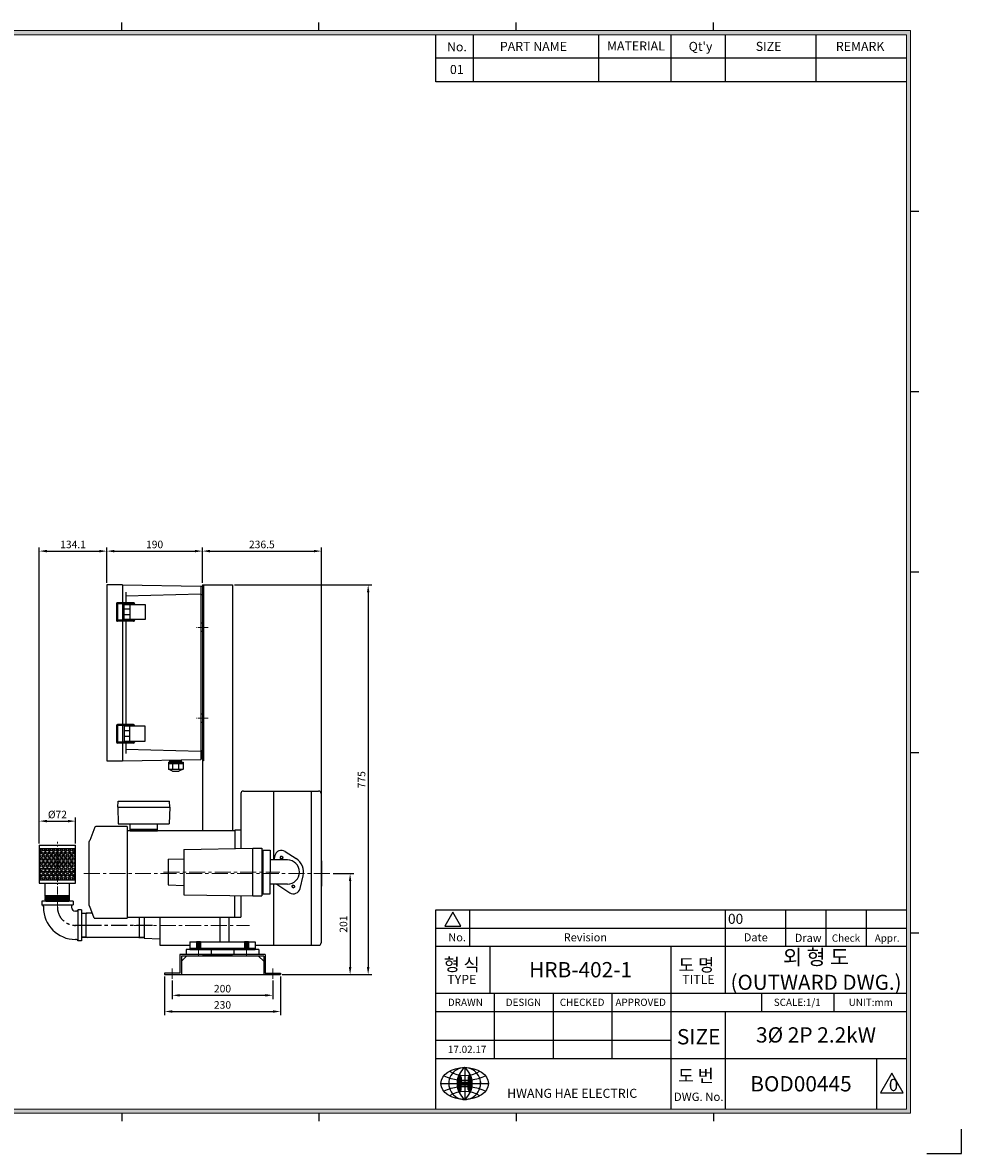
# Model space of a CAD drawing. Units: millimetres. Extents: x 0 to 3320, y 70 to 2407.
# Drawn here: x 1454 to 3320, y 70 to 2318 of the extents above; entities that cross this region are included whole.
import ezdxf

# ---------------------------------------------------------------- set-up
doc = ezdxf.new("R2010")
doc.units = ezdxf.units.MM
doc.linetypes.add('CENTER', pattern=[50.8, 31.75, -6.35, 6.35, -6.35])
for name, color, linetype in [('1', 1, 'CENTER'), ('3', 3, 'Continuous'), ('4', 4, 'Continuous'), ('phantom', 3, 'Continuous')]:
    doc.layers.add(name, color=color, linetype=linetype)
doc.layers.add('center', color=1, linetype='CENTER', lineweight=18)
doc.layers.add('dim', color=4, linetype='Continuous', lineweight=18)
doc.dimstyles.new('ISO-25', dxfattribs={"dimscale": 2, "dimtxt": 2.5, "dimasz": 2.5, "dimexe": 1.25, "dimexo": 0.625, "dimtad": 1, "dimdsep": 46, "dimtxsty": 'Standard', "dimcen": 2.5, "dimazin": 2, "dimtfac": 1, "dimtmove": 0, "dimatfit": 3, "dimfxl": 0, "dimarcsym": 0})

# ---------------------------------------------------------------- blocks, each defined once
blk = doc.blocks.new('*D117')
at = {"layer": 'Defpoints', "color": 0}
for p in [(1751, 417.3), (1951, 417.3), (1951, 384.2)]:
    blk.add_point(p, dxfattribs=at)
at = {"layer": 'dim', "color": 0, "lineweight": -2}
for p, q in [((1751, 413.5), (1751, 376.7)), ((1951, 413.5), (1951, 376.7)), ((1766, 384.2), (1936, 384.2))]:
    blk.add_line(p, q, dxfattribs=at)
at = {"layer": 'dim', "color": 0}
for points in [[(1766, 386.7), (1766, 381.7), (1751, 384.2)], [(1936, 386.7), (1936, 381.7), (1951, 384.2)]]:
    blk.add_solid(points, dxfattribs=at)
at = {"layer": 'dim', "color": 0, "insert": (1851, 395.5), "char_height": 15, "attachment_point": 5}
blk.add_mtext('200', dxfattribs=at)
blk = doc.blocks.new('*D118')
at = {"layer": 'Defpoints', "color": 0}
for p in [(1736, 425.3), (1966, 425.3), (1966, 352)]:
    blk.add_point(p, dxfattribs=at)
at = {"layer": 'dim', "color": 0, "lineweight": -2}
for p, q in [((1736, 421.5), (1736, 344.5)), ((1966, 421.5), (1966, 344.5)), ((1751, 352), (1951, 352))]:
    blk.add_line(p, q, dxfattribs=at)
at = {"layer": 'dim', "color": 0}
for points in [[(1751, 354.5), (1751, 349.5), (1736, 352)], [(1951, 354.5), (1951, 349.5), (1966, 352)]]:
    blk.add_solid(points, dxfattribs=at)
at = {"layer": 'dim', "color": 0, "insert": (1851, 363.2), "char_height": 15, "attachment_point": 5}
blk.add_mtext('230', dxfattribs=at)
blk = doc.blocks.new('*D119')
at = {"layer": 'Defpoints', "color": 0}
for p in [(2067.5, 626.3), (1966, 425.3), (2104.6, 425.3)]:
    blk.add_point(p, dxfattribs=at)
at = {"layer": 'dim', "color": 0, "lineweight": -2}
for p, q in [((2071.2, 626.3), (2112.1, 626.3)), ((2104.6, 611.3), (2104.6, 440.3)), ((1969.7, 425.3), (2112.1, 425.3))]:
    blk.add_line(p, q, dxfattribs=at)
at = {"layer": 'dim', "color": 0}
for points in [[(2102.1, 611.3), (2107.1, 611.3), (2104.6, 626.3)], [(2102.1, 440.3), (2107.1, 440.3), (2104.6, 425.3)]]:
    blk.add_solid(points, dxfattribs=at)
at = {"layer": 'dim', "color": 0, "insert": (2093.3, 525.8), "char_height": 15, "attachment_point": 5, "rotation": 90}
blk.add_mtext('201', dxfattribs=at)
blk = doc.blocks.new('*D120')
at = {"layer": 'Defpoints', "color": 0}
for p in [(1871, 1200.3), (1966, 425.3), (2140.5, 425.3)]:
    blk.add_point(p, dxfattribs=at)
at = {"layer": 'dim', "color": 0, "lineweight": -2}
for p, q in [((1874.7, 1200.3), (2148, 1200.3)), ((2140.5, 1185.3), (2140.5, 440.3)), ((1969.7, 425.3), (2148, 425.3))]:
    blk.add_line(p, q, dxfattribs=at)
at = {"layer": 'dim', "color": 0}
for points in [[(2138, 1185.3), (2143, 1185.3), (2140.5, 1200.3)], [(2138, 440.3), (2143, 440.3), (2140.5, 425.3)]]:
    blk.add_solid(points, dxfattribs=at)
at = {"layer": 'dim', "color": 0, "insert": (2129.2, 812.8), "char_height": 15, "attachment_point": 5, "rotation": 90}
blk.add_mtext('775', dxfattribs=at)
blk = doc.blocks.new('*D121')
at = {"layer": 'Defpoints', "color": 0}
for p in [(1811, 1267.3), (1621, 1200.3), (1811, 1200.3)]:
    blk.add_point(p, dxfattribs=at)
at = {"layer": 'dim', "color": 0, "lineweight": -2}
for p, q in [((1621, 1204), (1621, 1274.8)), ((1636, 1267.3), (1796, 1267.3)), ((1811, 1204), (1811, 1274.8))]:
    blk.add_line(p, q, dxfattribs=at)
at = {"layer": 'dim', "color": 0}
for points in [[(1636, 1269.8), (1636, 1264.8), (1621, 1267.3)], [(1796, 1269.8), (1796, 1264.8), (1811, 1267.3)]]:
    blk.add_solid(points, dxfattribs=at)
at = {"layer": 'dim', "color": 0, "insert": (1716, 1278.6), "char_height": 15, "attachment_point": 5}
blk.add_mtext('190', dxfattribs=at)
blk = doc.blocks.new('*D122')
at = {"layer": 'Defpoints', "color": 0}
for p in [(1621, 1267.3), (1621, 1200.3), (1486.9, 682.5)]:
    blk.add_point(p, dxfattribs=at)
at = {"layer": 'dim', "color": 0, "lineweight": -2}
for p, q in [((1486.9, 686.2), (1486.9, 1274.8)), ((1501.9, 1267.3), (1606, 1267.3)), ((1621, 1204), (1621, 1274.8))]:
    blk.add_line(p, q, dxfattribs=at)
at = {"layer": 'dim', "color": 0}
for points in [[(1501.9, 1269.8), (1501.9, 1264.8), (1486.9, 1267.3)], [(1606, 1269.8), (1606, 1264.8), (1621, 1267.3)]]:
    blk.add_solid(points, dxfattribs=at)
at = {"layer": 'dim', "color": 0, "insert": (1553.9, 1278.6), "char_height": 15, "attachment_point": 5}
blk.add_mtext('134.1', dxfattribs=at)
blk = doc.blocks.new('*D123')
at = {"layer": 'Defpoints', "color": 0}
for p in [(2047.5, 1267.3), (1811, 1200.3), (2047.5, 651.3)]:
    blk.add_point(p, dxfattribs=at)
at = {"layer": 'dim', "color": 0, "lineweight": -2}
for p, q in [((1811, 1204), (1811, 1274.8)), ((1826, 1267.3), (2032.5, 1267.3)), ((2047.5, 655), (2047.5, 1274.8))]:
    blk.add_line(p, q, dxfattribs=at)
at = {"layer": 'dim', "color": 0}
for points in [[(1826, 1269.8), (1826, 1264.8), (1811, 1267.3)], [(2032.5, 1269.8), (2032.5, 1264.8), (2047.5, 1267.3)]]:
    blk.add_solid(points, dxfattribs=at)
at = {"layer": 'dim', "color": 0, "insert": (1929.2, 1278.6), "char_height": 15, "attachment_point": 5}
blk.add_mtext('236.5', dxfattribs=at)
blk = doc.blocks.new('*D124')
at = {"layer": 'Defpoints', "color": 0}
for p in [(1558.9, 730.5), (1486.9, 682.5), (1558.9, 682.5)]:
    blk.add_point(p, dxfattribs=at)
at = {"layer": 'dim', "color": 0, "lineweight": -2}
for p, q in [((1486.9, 686.2), (1486.9, 738)), ((1501.9, 730.5), (1543.9, 730.5)), ((1558.9, 686.2), (1558.9, 738))]:
    blk.add_line(p, q, dxfattribs=at)
at = {"layer": 'dim', "color": 0}
for points in [[(1501.9, 733), (1501.9, 728), (1486.9, 730.5)], [(1543.9, 733), (1543.9, 728), (1558.9, 730.5)]]:
    blk.add_solid(points, dxfattribs=at)
at = {"layer": 'dim', "color": 0, "insert": (1522.9, 741.7), "char_height": 15, "attachment_point": 5}
blk.add_mtext('%%C72', dxfattribs=at)

msp = doc.modelspace()

# ---------------------------------------------------------------- hatches: boundary and pattern name
h = msp.add_hatch()
h.set_pattern_fill('ANGLE', color=256, scale=3, angle=90, style=0)
h.set_pattern_definition([(90, (1636.4802, 424.3991), (-0.825, 5e-17), [0.6, -0.225]), (180, (1636.4802, 424.3991), (-1e-16, -0.825), [0.6, -0.225])])
h.paths.add_polyline_path([(1487.886, 613.981), (1493.886, 613.981, 1)])
h.paths.add_polyline_path([(1495.886, 613.981), (1501.886, 613.981, 1)])
h.paths.add_polyline_path([(1503.886, 613.981), (1509.886, 613.981, 1)])
h.paths.add_polyline_path([(1511.886, 613.981), (1517.886, 613.981, 1)])
h.paths.add_polyline_path([(1522.886, 616.981), (1522.886, 613.981), (1525.886, 613.981, 0.41421356)])
h.paths.add_polyline_path([(1519.886, 613.981), (1522.886, 613.981), (1522.886, 616.981, 0.41421356)])
h.paths.add_polyline_path([(1527.886, 613.981), (1533.886, 613.981, 1)])
h.paths.add_polyline_path([(1535.886, 613.981), (1541.886, 613.981, 1)])
h.paths.add_polyline_path([(1543.886, 613.981), (1549.886, 613.981, 1)])
h.paths.add_polyline_path([(1551.886, 613.981), (1557.886, 613.981, 1)])
h.paths.add_polyline_path([(1558.886, 617.181), (1558.886, 623.181, 1)])
h.paths.add_polyline_path([(1550.886, 617.181, 1), (1550.886, 623.181, 1)])
h.paths.add_polyline_path([(1542.886, 617.181, 1), (1542.886, 623.181, 1)])
h.paths.add_polyline_path([(1534.886, 623.181, 1), (1534.886, 617.181, 1)])
h.paths.add_polyline_path([(1526.886, 623.181, 1), (1526.886, 617.181, 1)])
h.paths.add_polyline_path([(1518.886, 617.181, 1), (1518.886, 623.181, 1)])
h.paths.add_polyline_path([(1510.886, 623.181, 1), (1510.886, 617.181, 1)])
h.paths.add_polyline_path([(1502.886, 623.181, 1), (1502.886, 617.181, 1)])
h.paths.add_polyline_path([(1494.886, 623.181, 1), (1494.886, 617.181, 1)])
h.paths.add_polyline_path([(1486.886, 623.181), (1486.886, 617.181, 1)])
h.paths.add_polyline_path([(1490.886, 623.381, 1), (1490.886, 629.381, 1)])
h.paths.add_polyline_path([(1498.886, 623.381, 1), (1498.886, 629.381, 1)])
h.paths.add_polyline_path([(1506.886, 623.381, 1), (1506.886, 629.381, 1)])
h.paths.add_polyline_path([(1514.886, 623.381, 1), (1514.886, 629.381, 1)])
h.paths.add_polyline_path([(1522.886, 623.381), (1522.886, 629.381, 1)])
h.paths.add_polyline_path([(1522.886, 629.381), (1522.886, 623.381, 1)])
h.paths.add_polyline_path([(1530.886, 623.381, 1), (1530.886, 629.381, 1)])
h.paths.add_polyline_path([(1538.886, 623.381, 1), (1538.886, 629.381, 1)])
h.paths.add_polyline_path([(1546.886, 623.381, 1), (1546.886, 629.381, 1)])
h.paths.add_polyline_path([(1554.886, 629.381, 1), (1554.886, 623.381, 1)])
h.paths.add_polyline_path([(1558.886, 629.581), (1558.886, 635.581, 1)])
h.paths.add_polyline_path([(1550.886, 635.581, 1), (1550.886, 629.581, 1)])
h.paths.add_polyline_path([(1542.886, 635.581, 1), (1542.886, 629.581, 1)])
h.paths.add_polyline_path([(1534.886, 635.581, 1), (1534.886, 629.581, 1)])
h.paths.add_polyline_path([(1526.886, 635.581, 1), (1526.886, 629.581, 1)])
h.paths.add_polyline_path([(1518.886, 629.581, 1), (1518.886, 635.581, 1)])
h.paths.add_polyline_path([(1510.886, 635.581, 1), (1510.886, 629.581, 1)])
h.paths.add_polyline_path([(1502.886, 629.581, 1), (1502.886, 635.581, 1)])
h.paths.add_polyline_path([(1494.886, 629.581, 1), (1494.886, 635.581, 1)])
h.paths.add_polyline_path([(1486.886, 635.581), (1486.886, 629.581, 1)])
h.paths.add_polyline_path([(1490.886, 635.781, 1), (1490.886, 641.781, 1)])
h.paths.add_polyline_path([(1486.886, 647.981), (1486.886, 641.981, 1)])
h.paths.add_polyline_path([(1490.886, 654.181, 1), (1490.886, 648.181, 1)])
h.paths.add_polyline_path([(1486.886, 660.381), (1486.886, 654.381, 1)])
h.paths.add_polyline_path([(1490.886, 666.581, 1), (1490.886, 660.581, 1)])
h.paths.add_polyline_path([(1486.886, 672.781), (1486.886, 666.781, 1)])
h.paths.add_polyline_path([(1487.886, 675.981, 1), (1493.886, 675.981)])
h.paths.add_polyline_path([(1494.886, 666.781, 1), (1494.886, 672.781, 1)])
h.paths.add_polyline_path([(1498.886, 660.581, 1), (1498.886, 666.581, 1)])
h.paths.add_polyline_path([(1494.886, 660.381, 1), (1494.886, 654.381, 1)])
h.paths.add_polyline_path([(1498.886, 648.181, 1), (1498.886, 654.181, 1)])
h.paths.add_polyline_path([(1494.886, 647.981, 1), (1494.886, 641.981, 1)])
h.paths.add_polyline_path([(1498.886, 641.781, 1), (1498.886, 635.781, 1)])
h.paths.add_polyline_path([(1506.886, 635.781, 1), (1506.886, 641.781, 1)])
h.paths.add_polyline_path([(1502.886, 647.981, 1), (1502.886, 641.981, 1)])
h.paths.add_polyline_path([(1514.886, 635.781, 1), (1514.886, 641.781, 1)])
h.paths.add_polyline_path([(1510.886, 641.981, 1), (1510.886, 647.981, 1)])
h.paths.add_polyline_path([(1518.886, 641.981, 1), (1518.886, 647.981, 1)])
h.paths.add_polyline_path([(1522.886, 635.781), (1522.886, 641.781, 1)])
h.paths.add_polyline_path([(1522.886, 641.781), (1522.886, 635.781, 1)])
h.paths.add_polyline_path([(1530.886, 635.781, 1), (1530.886, 641.781, 1)])
h.paths.add_polyline_path([(1538.886, 635.781, 1), (1538.886, 641.781, 1)])
h.paths.add_polyline_path([(1546.886, 635.781, 1), (1546.886, 641.781, 1)])
h.paths.add_polyline_path([(1554.886, 635.781, 1), (1554.886, 641.781, 1)])
h.paths.add_polyline_path([(1558.886, 641.981), (1558.886, 647.981, 1)])
h.paths.add_polyline_path([(1550.886, 641.981, 1), (1550.886, 647.981, 1)])
h.paths.add_polyline_path([(1542.886, 641.981, 1), (1542.886, 647.981, 1)])
h.paths.add_polyline_path([(1534.886, 641.981, 1), (1534.886, 647.981, 1)])
h.paths.add_polyline_path([(1526.886, 641.981, 1), (1526.886, 647.981, 1)])
h.paths.add_polyline_path([(1530.886, 648.181, 1), (1530.886, 654.181, 1)])
h.paths.add_polyline_path([(1538.886, 648.181, 1), (1538.886, 654.181, 1)])
h.paths.add_polyline_path([(1546.886, 648.181, 1), (1546.886, 654.181, 1)])
h.paths.add_polyline_path([(1554.886, 648.181, 1), (1554.886, 654.181, 1)])
h.paths.add_polyline_path([(1558.886, 654.381), (1558.886, 660.381, 1)])
h.paths.add_polyline_path([(1550.886, 654.381, 1), (1550.886, 660.381, 1)])
h.paths.add_polyline_path([(1542.886, 660.381, 1), (1542.886, 654.381, 1)])
h.paths.add_polyline_path([(1534.886, 654.381, 1), (1534.886, 660.381, 1)])
h.paths.add_polyline_path([(1526.886, 660.381, 1), (1526.886, 654.381, 1)])
h.paths.add_polyline_path([(1522.886, 654.181), (1522.886, 648.181, 1)])
h.paths.add_polyline_path([(1522.886, 648.181), (1522.886, 654.181, 1)])
h.paths.add_polyline_path([(1514.886, 648.181, 1), (1514.886, 654.181, 1)])
h.paths.add_polyline_path([(1510.886, 660.381, 1), (1510.886, 654.381, 1)])
h.paths.add_polyline_path([(1518.886, 654.381, 1), (1518.886, 660.381, 1)])
h.paths.add_polyline_path([(1506.886, 648.181, 1), (1506.886, 654.181, 1)])
h.paths.add_polyline_path([(1502.886, 660.381, 1), (1502.886, 654.381, 1)])
h.paths.add_polyline_path([(1506.886, 666.581, 1), (1506.886, 660.581, 1)])
h.paths.add_polyline_path([(1502.886, 672.781, 1), (1502.886, 666.781, 1)])
h.paths.add_polyline_path([(1495.886, 675.981, 1), (1501.886, 675.981)])
h.paths.add_polyline_path([(1503.886, 675.981, 1), (1509.886, 675.981)])
h.paths.add_polyline_path([(1510.886, 666.781, 1), (1510.886, 672.781, 1)])
h.paths.add_polyline_path([(1514.886, 660.581, 1), (1514.886, 666.581, 1)])
h.paths.add_polyline_path([(1522.886, 660.581), (1522.886, 666.581, 1)])
h.paths.add_polyline_path([(1518.886, 666.781, 1), (1518.886, 672.781, 1)])
h.paths.add_polyline_path([(1511.886, 675.981, 1), (1517.886, 675.981)])
h.paths.add_polyline_path([(1519.886, 675.981, 0.41421356), (1522.886, 672.981), (1522.886, 675.981)])
h.paths.add_polyline_path([(1522.886, 675.981), (1522.886, 672.981, 0.41421356), (1525.886, 675.981)])
h.paths.add_polyline_path([(1522.886, 666.581), (1522.886, 660.581, 1)])
h.paths.add_polyline_path([(1526.886, 666.781, 1), (1526.886, 672.781, 1)])
h.paths.add_polyline_path([(1530.886, 666.581, 1), (1530.886, 660.581, 1)])
h.paths.add_polyline_path([(1534.886, 666.781, 1), (1534.886, 672.781, 1)])
h.paths.add_polyline_path([(1527.886, 675.981, 1), (1533.886, 675.981)])
h.paths.add_polyline_path([(1535.886, 675.981, 1), (1541.886, 675.981)])
h.paths.add_polyline_path([(1542.886, 666.781, 1), (1542.886, 672.781, 1)])
h.paths.add_polyline_path([(1538.886, 666.581, 1), (1538.886, 660.581, 1)])
h.paths.add_polyline_path([(1546.886, 660.581, 1), (1546.886, 666.581, 1)])
h.paths.add_polyline_path([(1550.886, 666.781, 1), (1550.886, 672.781, 1)])
h.paths.add_polyline_path([(1554.886, 660.581, 1), (1554.886, 666.581, 1)])
h.paths.add_polyline_path([(1558.886, 666.781), (1558.886, 672.781, 1)])
h.paths.add_polyline_path([(1551.886, 675.981, 1), (1557.886, 675.981)])
h.paths.add_polyline_path([(1543.886, 675.981, 1), (1549.886, 675.981)])
at = {"layer": 'dim'}
h = msp.add_hatch(color=256, dxfattribs=at)
h.paths.add_polyline_path([(82.659, 2301.98), (82.659, 149.98), (3218.659, 149.98), (3218.659, 2301.98)])
h.paths.add_polyline_path([(90.659, 2293.98), (90.659, 157.98), (3210.659, 157.98), (3210.659, 2293.98)], flags=16)

# ---------------------------------------------------------------- linework, layer by layer
for p, q in [((1650.659, 2301.98), (1650.659, 2317.98)), ((2042.659, 2301.98), (2042.659, 2317.98)), ((2434.659, 2301.98), (2434.659, 2317.98)), ((2826.659, 2301.98), (2826.659, 2317.98)), ((2274.659, 2200.38), (2274.659, 2293.98)), ((2349.984, 2200.38), (2349.984, 2293.98)), ((2598.659, 2200.38), (2598.659, 2293.98)), ((2742.659, 2200.38), (2742.659, 2293.98)), ((2850.659, 2200.38), (2850.659, 2293.98)), ((3030.659, 2200.38), (3030.659, 2293.98)), ((3210.659, 2247.18), (2274.659, 2247.18)), ((3210.659, 2200.38), (2274.659, 2200.38)), ((3218.659, 1943.18), (3234.659, 1943.18)), ((3218.659, 1584.54), (3234.659, 1584.54)), ((3218.659, 1225.9), (3234.659, 1225.9)), ((1620.986, 1200.284), (1620.986, 850.284)), ((1651.986, 1200.284), (1620.986, 1200.284)), ((1651.986, 1200.284), (1651.986, 1164.784)), ((1651.986, 1200.284), (1807.986, 1197.784)), ((1807.986, 1197.784), (1807.986, 852.784)), ((1810.986, 1196.684), (1807.986, 1196.684)), ((1810.986, 1200.284), (1810.986, 850.284)), ((1810.986, 1200.284), (1870.986, 1200.284)), ((1810.986, 1196.684), (1810.986, 1180.184)), ((1812.986, 1200.284), (1812.986, 850.284)), ((1870.986, 1200.284), (1870.986, 711.287)), ((1658.986, 1185.475), (1658.986, 1164.784)), ((1807.986, 1181.625), (1658.986, 1177.475)), ((1810.986, 1180.184), (1807.986, 1180.184)), ((1640.486, 1162.784), (1640.486, 1129.784)), ((1673.986, 1164.784), (1642.486, 1164.784)), ((1642.486, 1161.784), (1642.486, 1129.784)), ((1672.986, 1162.784), (1643.486, 1162.784)), ((1651.986, 1162.784), (1651.986, 1129.784)), ((1655.486, 1131.284), (1655.486, 1161.284)), ((1655.486, 1161.284), (1696.986, 1161.284)), ((1666.986, 1151.784), (1655.486, 1151.784)), ((1658.986, 1162.784), (1658.986, 1161.284)), ((1666.986, 1161.284), (1666.986, 1131.284)), ((1673.986, 1161.784), (1673.986, 1161.284)), ((1675.986, 1162.784), (1675.986, 1161.284)), ((1696.986, 1161.284), (1696.986, 1131.284)), ((1672.986, 1129.784), (1642.486, 1129.784)), ((1673.986, 1127.784), (1642.486, 1127.784)), ((1651.986, 1127.784), (1651.986, 922.784)), ((1666.986, 1140.784), (1655.486, 1140.784)), ((1696.986, 1131.284), (1655.486, 1131.284)), ((1658.986, 1131.284), (1658.986, 1129.784)), ((1658.986, 1127.784), (1658.986, 922.784)), ((1673.986, 1131.284), (1673.986, 1130.784)), ((1675.986, 1131.284), (1675.986, 1129.784)), ((1810.986, 1123.784), (1807.986, 1123.784)), ((1810.986, 1107.184), (1807.986, 1107.184)), ((1810.986, 1123.784), (1810.986, 1107.184)), ((1673.986, 922.784), (1642.486, 922.784)), ((1810.986, 943.384), (1807.986, 943.384)), ((1810.986, 926.784), (1807.986, 926.784)), ((1810.986, 943.384), (1810.986, 926.784)), ((1640.486, 920.784), (1640.486, 887.784)), ((1642.486, 919.784), (1642.486, 887.784)), ((1672.986, 920.784), (1643.486, 920.784)), ((1651.986, 920.784), (1651.986, 887.784)), ((1655.486, 919.284), (1655.486, 889.284)), ((1696.986, 919.284), (1655.486, 919.284)), ((1666.986, 909.784), (1655.486, 909.784)), ((1658.986, 920.784), (1658.986, 919.284)), ((1666.986, 889.284), (1666.986, 919.284)), ((1673.986, 919.784), (1673.986, 919.284)), ((1675.986, 920.784), (1675.986, 919.284)), ((1696.986, 889.284), (1696.986, 919.284)), ((1672.986, 887.784), (1642.486, 887.784)), ((1673.986, 885.784), (1642.486, 885.784)), ((1651.986, 885.784), (1651.986, 850.284)), ((1666.986, 898.784), (1655.486, 898.784)), ((1655.486, 889.284), (1696.986, 889.284)), ((1658.986, 889.284), (1658.986, 887.784)), ((1658.986, 885.784), (1658.986, 865.093)), ((1673.986, 889.284), (1673.986, 888.784)), ((1675.986, 889.284), (1675.986, 887.784)), ((1807.986, 868.943), (1658.986, 873.093)), ((1810.986, 870.384), (1807.986, 870.384)), ((1810.986, 853.884), (1810.986, 870.384)), ((3218.659, 867.26), (3234.659, 867.26)), ((1620.986, 850.284), (1651.986, 850.284)), ((1651.986, 850.284), (1807.986, 852.784)), ((1743.486, 847.784), (1772.486, 847.784)), ((1743.486, 847.784), (1743.486, 833.784)), ((1743.486, 844.784), (1772.486, 844.784)), ((1743.486, 833.784), (1772.486, 833.784)), ((1751.486, 829.784), (1743.486, 833.784)), ((1746.486, 847.784), (1746.486, 851.798)), ((1746.486, 851.784), (1769.486, 851.784)), ((1746.486, 850.784), (1769.486, 850.784)), ((1746.486, 849.784), (1769.486, 849.784)), ((1746.486, 848.784), (1769.486, 848.784)), ((1751.986, 833.784), (1751.986, 844.784)), ((1763.986, 833.784), (1763.986, 844.784)), ((1772.486, 833.784), (1764.486, 829.784)), ((1769.486, 847.784), (1769.486, 852.167)), ((1772.486, 847.784), (1772.486, 833.784)), ((1810.986, 853.884), (1807.986, 853.884)), ((1810.986, 850.284), (1810.986, 711.287)), ((1812.986, 850.284), (1810.986, 850.284)), ((1751.486, 829.784), (1764.486, 829.784)), ((1892.486, 790.284), (2041.986, 790.284)), ((1952.486, 790.284), (1952.486, 653.284)), ((2026.986, 790.284), (2026.986, 483.801)), ((1642.986, 758.287), (1643.486, 770.287)), ((1643.486, 770.287), (1745.486, 770.287)), ((1745.986, 758.287), (1745.486, 770.287)), ((1887.486, 785.284), (1887.486, 676.355)), ((2046.986, 785.284), (2046.986, 488.801)), ((1642.986, 758.287), (1745.986, 758.287)), ((1642.986, 758.287), (1643.786, 725.287)), ((1642.986, 758.287), (1644.986, 758.287)), ((1743.986, 758.287), (1745.986, 758.287)), ((1745.986, 758.287), (1745.186, 725.287)), ((1643.786, 725.287), (1745.186, 725.287)), ((1661.486, 719.784), (1661.486, 537.784)), ((1667.486, 711.287), (1667.486, 725.287)), ((1721.486, 711.287), (1721.486, 725.287)), ((1597.012, 718.457), (1587.486, 691.784)), ((1875.486, 711.287), (1661.486, 711.287)), ((1667.486, 714.287), (1721.486, 714.287)), ((1667.486, 711.287), (1721.486, 711.287)), ((1875.486, 712.284), (1875.486, 676.136)), ((1887.486, 712.284), (1875.486, 712.284)), ((1486.886, 682.481), (1558.886, 682.481)), ((1486.886, 682.481), (1486.886, 607.481)), ((1486.886, 675.981), (1558.886, 675.981)), ((1558.886, 607.481), (1558.886, 682.481)), ((1585.486, 688.784), (1585.486, 563.784)), ((1773.986, 674.284), (1910.986, 676.784)), ((1910.986, 581.784), (1910.986, 676.784)), ((1910.986, 676.784), (1928.986, 676.784)), ((1928.986, 676.784), (1928.986, 581.784)), ((1742.986, 654.784), (1773.986, 655.784)), ((1742.986, 654.784), (1742.986, 603.784)), ((1773.986, 674.284), (1773.986, 629.284)), ((1928.986, 672.454), (1945.986, 672.454)), ((1931.986, 586.114), (1931.986, 672.454)), ((1945.986, 672.454), (1945.986, 629.747)), ((1979.986, 653.284), (1945.986, 653.284)), ((1954.862, 662.064), (1952.783, 653.284)), ((1975.288, 670.317), (1997.265, 656.218)), ((1945.986, 586.114), (1945.986, 629.747)), ((2046.986, 651.284), (2047.486, 651.284)), ((2047.486, 651.284), (2047.486, 601.284)), ((1486.886, 613.981), (1558.886, 613.981)), ((1486.886, 607.481), (1558.886, 607.481)), ((1498.586, 582.481), (1498.586, 607.481)), ((1547.186, 582.481), (1547.186, 607.481)), ((1773.986, 629.284), (1773.986, 584.284)), ((2005.11, 596.504), (2011.125, 621.912)), ((1742.986, 603.784), (1773.986, 602.784)), ((1928.986, 586.114), (1945.986, 586.114)), ((1979.986, 605.284), (1945.986, 605.284)), ((1952.486, 605.284), (1952.486, 483.801)), ((1962.707, 602.35), (1984.684, 588.251)), ((2046.986, 601.284), (2047.486, 601.284)), ((1499.489, 582.481), (1498.586, 582.481)), ((1499.489, 582.481), (1498.586, 582.011)), ((1498.586, 581.251), (1498.586, 582.011)), ((1498.586, 581.251), (1498.586, 582.011)), ((1498.586, 581.251), (1498.586, 582.011)), ((1500.065, 580.481), (1498.586, 581.251)), ((1500.065, 580.481), (1498.586, 579.711)), ((1498.586, 578.951), (1498.586, 579.711)), ((1500.065, 578.181), (1498.586, 578.951)), ((1500.065, 578.181), (1498.586, 577.411)), ((1498.586, 576.651), (1498.586, 577.411)), ((1500.065, 575.881), (1498.586, 576.651)), ((1500.065, 575.881), (1498.586, 575.111)), ((1498.586, 574.351), (1498.586, 575.111)), ((1500.065, 573.581), (1498.586, 574.351)), ((1500.065, 573.581), (1498.586, 572.811)), ((1498.586, 572.051), (1498.586, 572.811)), ((1500.065, 571.281), (1498.586, 572.051)), ((1499.489, 582.481), (1546.283, 582.481)), ((1500.065, 580.481), (1545.707, 580.481)), ((1500.065, 578.181), (1545.707, 578.181)), ((1500.065, 575.881), (1545.707, 575.881)), ((1500.065, 573.581), (1545.707, 573.581)), ((1500.065, 571.281), (1545.707, 571.281)), ((1545.707, 580.481), (1547.186, 581.251)), ((1545.707, 580.481), (1547.186, 579.711)), ((1545.707, 578.181), (1547.186, 578.951)), ((1545.707, 578.181), (1547.186, 577.411)), ((1545.707, 575.881), (1547.186, 576.651)), ((1545.707, 575.881), (1547.186, 575.111)), ((1545.707, 573.581), (1547.186, 574.351)), ((1545.707, 573.581), (1547.186, 572.811)), ((1545.707, 571.281), (1547.186, 572.051)), ((1546.283, 582.481), (1547.186, 582.481)), ((1546.283, 582.481), (1547.186, 582.011)), ((1547.186, 581.251), (1547.186, 582.011)), ((1547.186, 581.251), (1547.186, 582.011)), ((1547.186, 578.951), (1547.186, 579.711)), ((1547.186, 576.651), (1547.186, 577.411)), ((1547.186, 574.351), (1547.186, 575.111)), ((1547.186, 572.051), (1547.186, 572.811)), ((1773.986, 584.284), (1910.986, 581.784)), ((1875.486, 539.784), (1875.486, 582.432)), ((1887.486, 582.213), (1887.486, 539.784)), ((1910.986, 581.784), (1928.986, 581.784)), ((1595.7, 537.784), (1587.486, 560.784)), ((1661.486, 539.784), (1887.486, 539.784)), ((1695.486, 539.784), (1695.486, 498.007)), ((1726.486, 539.784), (1726.486, 483.801)), ((1845.486, 539.784), (1845.486, 490.284)), ((1863.486, 539.784), (1863.486, 490.284)), ((2274.659, 553.98), (3210.659, 553.98)), ((2274.659, 481.98), (2274.659, 553.98)), ((2341.797, 553.98), (2341.797, 481.98)), ((2850.659, 481.98), (2850.659, 553.98)), ((2970.65, 481.98), (2970.65, 553.98)), ((3050.65, 481.98), (3050.65, 553.98)), ((3130.65, 481.98), (3130.65, 553.98)), ((1595.7, 537.784), (1661.486, 537.784)), ((2274.659, 517.98), (3210.659, 517.98)), ((1695.486, 498.007), (1726.486, 496.781)), ((3218.659, 508.62), (3234.659, 508.62)), ((1726.486, 483.801), (1785.986, 483.801)), ((1778.486, 475.284), (1778.486, 465.284)), ((1828.486, 475.284), (1778.486, 475.284)), ((1785.986, 490.284), (1785.986, 475.284)), ((1785.986, 490.284), (1915.986, 490.284)), ((1785.986, 477.884), (1915.986, 477.884)), ((1785.986, 477.884), (1785.986, 475.284)), ((1785.986, 475.284), (1915.986, 475.284)), ((1797.486, 477.884), (1797.486, 475.284)), ((1807.486, 490.284), (1799.486, 490.284)), ((1799.486, 490.284), (1799.486, 477.884)), ((1807.486, 489.284), (1799.486, 489.284)), ((1807.486, 488.284), (1799.486, 488.284)), ((1807.486, 487.284), (1799.486, 487.284)), ((1807.486, 486.284), (1799.486, 486.284)), ((1807.486, 485.284), (1799.486, 485.284)), ((1807.486, 484.284), (1799.486, 484.284)), ((1807.486, 483.284), (1799.486, 483.284)), ((1807.486, 482.284), (1799.486, 482.284)), ((1807.486, 481.284), (1799.486, 481.284)), ((1807.486, 480.284), (1799.486, 480.284)), ((1807.486, 479.284), (1799.486, 479.284)), ((1807.486, 478.284), (1799.486, 478.284)), ((1807.486, 475.284), (1799.486, 475.284)), ((1807.486, 490.284), (1807.486, 477.884)), ((1809.486, 477.884), (1809.486, 475.284)), ((1828.486, 475.284), (1828.486, 465.284)), ((1873.486, 475.284), (1873.486, 465.284)), ((1923.486, 475.284), (1873.486, 475.284)), ((1892.486, 477.884), (1892.486, 475.284)), ((1902.486, 490.284), (1894.486, 490.284)), ((1894.486, 490.284), (1894.486, 477.884)), ((1902.486, 489.284), (1894.486, 489.284)), ((1902.486, 488.284), (1894.486, 488.284)), ((1902.486, 487.284), (1894.486, 487.284)), ((1902.486, 486.284), (1894.486, 486.284)), ((1902.486, 485.284), (1894.486, 485.284)), ((1902.486, 484.284), (1894.486, 484.284)), ((1902.486, 483.284), (1894.486, 483.284)), ((1902.486, 482.284), (1894.486, 482.284)), ((1902.486, 481.284), (1894.486, 481.284)), ((1902.486, 480.284), (1894.486, 480.284)), ((1902.486, 479.284), (1894.486, 479.284)), ((1902.486, 478.284), (1894.486, 478.284)), ((1902.486, 475.284), (1894.486, 475.284)), ((1902.486, 490.284), (1902.486, 477.884)), ((1904.486, 477.884), (1904.486, 475.284)), ((1915.986, 490.284), (1915.986, 475.284)), ((1915.986, 483.801), (2041.986, 483.801)), ((1915.986, 477.884), (1915.986, 475.284)), ((1915.986, 477.884), (1915.986, 475.284)), ((1915.986, 477.884), (1915.986, 475.284)), ((1923.486, 475.284), (1923.486, 465.284)), ((2274.659, 481.98), (3210.659, 481.98)), ((2274.659, 157.98), (2274.659, 481.98)), ((2382.659, 388.283), (2382.659, 481.98)), ((2742.659, 157.98), (2742.659, 481.98)), ((2850.659, 388.283), (2850.659, 481.98)), ((1935.986, 465.284), (1765.986, 465.284)), ((1765.986, 465.284), (1765.986, 428.484)), ((1932.786, 462.084), (1769.186, 462.084)), ((1769.186, 462.084), (1769.186, 425.284)), ((1779.186, 462.084), (1769.186, 452.084)), ((1828.486, 465.284), (1778.486, 465.284)), ((1810.986, 465.284), (1870.986, 465.284)), ((1923.486, 465.284), (1873.486, 465.284)), ((1922.786, 462.084), (1932.786, 452.084)), ((1932.786, 462.084), (1932.786, 425.284)), ((1935.986, 465.284), (1935.986, 428.484)), ((1765.986, 428.484), (1735.986, 428.484)), ((1735.986, 428.484), (1735.986, 425.284)), ((1935.986, 428.484), (1965.986, 428.484)), ((1965.986, 428.484), (1965.986, 425.284)), ((1735.986, 425.284), (1965.986, 425.284)), ((2274.659, 388.283), (3210.659, 388.283)), ((2391.659, 258.743), (2391.659, 388.283)), ((2508.659, 258.743), (2508.659, 388.283)), ((2625.659, 258.743), (2625.659, 388.283)), ((2922.659, 352.283), (2922.659, 388.283)), ((3066.659, 352.283), (3066.659, 388.283)), ((2274.659, 352.283), (3210.659, 352.283)), ((2850.659, 157.98), (2850.659, 352.283)), ((2274.659, 294.743), (2742.659, 294.743)), ((2274.659, 258.743), (3210.659, 258.743)), ((3150.682, 258.743), (3150.682, 157.98)), ((2332.305, 240.673), (2332.305, 177.148)), ((2285.104, 208.91), (2379.507, 208.91)), ((2319.376, 220.361), (2322.886, 223.871)), ((2319.376, 219.301), (2323.66, 223.585)), ((2319.376, 218.24), (2324.274, 223.138)), ((2319.376, 217.179), (2324.748, 222.551)), ((2319.376, 216.119), (2325.069, 221.812)), ((2319.376, 221.037), (2319.376, 208.91)), ((2319.376, 215.058), (2325.175, 220.856)), ((2319.376, 213.997), (2325.175, 219.796)), ((2319.376, 212.937), (2325.175, 218.735)), ((2319.376, 211.876), (2325.175, 217.674)), ((2319.376, 210.815), (2325.175, 216.614)), ((2319.376, 209.755), (2325.175, 215.553)), ((2319.376, 201.269), (2327.017, 208.91)), ((2319.376, 202.33), (2325.957, 208.91)), ((2319.376, 203.391), (2324.896, 208.91)), ((2319.376, 204.451), (2323.835, 208.91)), ((2319.376, 205.512), (2322.775, 208.91)), ((2319.376, 206.573), (2321.714, 208.91)), ((2319.376, 207.633), (2320.653, 208.91)), ((2319.376, 208.694), (2319.593, 208.91)), ((2319.376, 196.784), (2319.376, 208.91)), ((2319.376, 200.209), (2325.175, 206.007)), ((2319.376, 199.148), (2325.175, 204.946)), ((2319.376, 198.087), (2325.175, 203.886)), ((2319.376, 197.027), (2325.175, 202.825)), ((2319.406, 221.452), (2321.861, 223.907)), ((2319.593, 208.91), (2325.175, 214.492)), ((2320.653, 208.91), (2325.175, 213.432)), ((2321.714, 208.91), (2325.175, 212.371)), ((2322.775, 208.91), (2325.594, 211.729)), ((2323.835, 208.91), (2326.654, 211.729)), ((2324.896, 208.91), (2327.715, 211.729)), ((2325.175, 221.037), (2325.175, 211.729)), ((2325.175, 211.729), (2339.436, 211.729)), ((2325.175, 206.092), (2339.436, 206.092)), ((2325.175, 196.784), (2325.175, 206.092)), ((2325.259, 206.092), (2328.078, 208.91)), ((2325.957, 208.91), (2328.776, 211.729)), ((2326.32, 206.092), (2329.139, 208.91)), ((2327.017, 208.91), (2329.836, 211.729)), ((2327.381, 206.092), (2330.199, 208.91)), ((2328.078, 208.91), (2330.897, 211.729)), ((2328.441, 206.092), (2331.26, 208.91)), ((2329.139, 208.91), (2331.958, 211.729)), ((2329.502, 206.092), (2332.305, 208.895)), ((2330.199, 208.91), (2332.305, 211.017)), ((2330.563, 206.092), (2332.305, 207.835)), ((2331.26, 208.91), (2332.305, 209.956)), ((2331.623, 206.092), (2332.305, 206.774)), ((2332.305, 209.956), (2334.079, 211.729)), ((2332.305, 211.017), (2333.018, 211.729)), ((2332.305, 206.774), (2334.442, 208.91)), ((2332.305, 207.835), (2333.381, 208.91)), ((2332.305, 208.895), (2332.321, 208.91)), ((2332.321, 208.91), (2335.14, 211.729)), ((2332.684, 206.092), (2335.503, 208.91)), ((2333.381, 208.91), (2336.2, 211.729)), ((2333.745, 206.092), (2336.563, 208.91)), ((2334.442, 208.91), (2337.261, 211.729)), ((2334.805, 206.092), (2337.624, 208.91)), ((2335.503, 208.91), (2338.322, 211.729)), ((2335.866, 206.092), (2338.685, 208.91)), ((2336.563, 208.91), (2339.382, 211.729)), ((2336.926, 206.092), (2339.745, 208.91)), ((2337.624, 208.91), (2345.235, 216.521)), ((2337.987, 206.092), (2340.806, 208.91)), ((2338.685, 208.91), (2345.235, 215.46)), ((2339.048, 206.092), (2341.867, 208.91)), ((2339.436, 220.269), (2343.022, 223.854)), ((2339.436, 219.208), (2343.78, 223.551)), ((2339.436, 218.147), (2344.381, 223.092)), ((2339.436, 217.087), (2344.843, 222.493)), ((2339.436, 216.026), (2345.149, 221.738)), ((2339.436, 221.037), (2339.436, 211.729)), ((2339.436, 214.965), (2345.235, 220.764)), ((2339.436, 213.905), (2345.235, 219.703)), ((2339.436, 212.844), (2345.235, 218.642)), ((2339.436, 211.783), (2345.235, 217.582)), ((2339.436, 203.298), (2345.049, 208.91)), ((2339.436, 204.359), (2343.988, 208.91)), ((2339.436, 205.419), (2342.927, 208.91)), ((2339.436, 202.237), (2345.235, 208.036)), ((2339.436, 201.177), (2345.235, 206.975)), ((2339.436, 196.784), (2339.436, 206.092)), ((2339.436, 200.116), (2345.235, 205.914)), ((2339.436, 199.055), (2345.235, 204.854)), ((2339.436, 197.995), (2345.235, 203.793)), ((2339.436, 196.934), (2345.235, 202.732)), ((2339.453, 221.346), (2342.027, 223.92)), ((2339.745, 208.91), (2345.235, 214.4)), ((2340.806, 208.91), (2345.235, 213.339)), ((2341.867, 208.91), (2345.235, 212.278)), ((2342.927, 208.91), (2345.235, 211.218)), ((2343.988, 208.91), (2345.235, 210.157)), ((2345.049, 208.91), (2345.235, 209.096)), ((2345.235, 221.037), (2345.235, 208.91)), ((2345.235, 196.784), (2345.235, 208.91)), ((2319.468, 196.058), (2325.175, 201.764)), ((2319.78, 195.309), (2325.175, 200.704)), ((2320.245, 194.714), (2325.175, 199.643)), ((2320.851, 194.259), (2325.175, 198.582)), ((2321.614, 193.961), (2325.175, 197.522)), ((2322.618, 193.905), (2325.154, 196.441)), ((2339.548, 195.985), (2345.235, 201.672)), ((2339.874, 195.251), (2345.235, 200.611)), ((2340.353, 194.668), (2345.235, 199.55)), ((2340.971, 194.226), (2345.235, 198.49)), ((2341.75, 193.944), (2345.235, 197.429)), ((2342.786, 193.92), (2345.199, 196.333)), ((1650.659, 149.98), (1650.659, 133.98)), ((2042.659, 149.98), (2042.659, 133.98)), ((2434.659, 149.98), (2434.659, 133.98)), ((2826.659, 149.98), (2826.659, 133.98))]:
    msp.add_line(p, q)
msp.add_lwpolyline([(1661.486, 719.784), (1598.896, 719.784)])
for points in [[(2308.671, 549.382), (2292.632, 521.601), (2324.71, 521.601)], [(3181.374, 229.482), (3158.819, 190.415), (3203.929, 190.415)]]:
    msp.add_lwpolyline(points, close=True)
for centre, radius in [((1490.886, 663.581), 3), ((1490.886, 651.181), 3), ((1494.886, 669.781), 3), ((1494.886, 657.381), 3), ((1498.886, 663.581), 3), ((1498.886, 651.181), 3), ((1502.886, 669.781), 3), ((1502.886, 657.381), 3), ((1506.886, 663.581), 3), ((1506.886, 651.181), 3), ((1510.886, 669.781), 3), ((1510.886, 657.381), 3), ((1514.886, 663.581), 3), ((1514.886, 651.181), 3), ((1518.886, 669.781), 3), ((1518.886, 657.381), 3), ((1522.886, 663.581), 3), ((1522.886, 651.181), 3), ((1526.886, 669.781), 3), ((1526.886, 657.381), 3), ((1530.886, 663.581), 3), ((1530.886, 651.181), 3), ((1534.886, 669.781), 3), ((1534.886, 657.381), 3), ((1538.886, 663.581), 3), ((1538.886, 651.181), 3), ((1542.886, 669.781), 3), ((1542.886, 657.381), 3), ((1546.886, 663.581), 3), ((1546.886, 651.181), 3), ((1550.886, 669.781), 3), ((1550.886, 657.381), 3), ((1554.886, 663.581), 3), ((1554.886, 651.181), 3), ((1968.373, 658.027), 2.5), ((1490.886, 638.781), 3), ((1494.886, 644.981), 3), ((1494.886, 632.581), 3), ((1498.886, 638.781), 3), ((1502.886, 644.981), 3), ((1502.886, 632.581), 3), ((1506.886, 638.781), 3), ((1510.886, 644.981), 3), ((1510.886, 632.581), 3), ((1514.886, 638.781), 3), ((1518.886, 644.981), 3), ((1518.886, 632.581), 3), ((1522.886, 638.781), 3), ((1526.886, 644.981), 3), ((1526.886, 632.581), 3), ((1530.886, 638.781), 3), ((1534.886, 644.981), 3), ((1534.886, 632.581), 3), ((1538.886, 638.781), 3), ((1542.886, 644.981), 3), ((1542.886, 632.581), 3), ((1546.886, 638.781), 3), ((1550.886, 644.981), 3), ((1550.886, 632.581), 3), ((1554.886, 638.781), 3), ((1490.886, 626.381), 3), ((1494.886, 620.181), 3), ((1498.886, 626.381), 3), ((1502.886, 620.181), 3), ((1506.886, 626.381), 3), ((1510.886, 620.181), 3), ((1514.886, 626.381), 3), ((1518.886, 620.181), 3), ((1522.886, 626.381), 3), ((1526.886, 620.181), 3), ((1530.886, 626.381), 3), ((1534.886, 620.181), 3), ((1538.886, 626.381), 3), ((1542.886, 620.181), 3), ((1546.886, 626.381), 3), ((1550.886, 620.181), 3), ((1554.886, 626.381), 3), ((1991.599, 600.541), 2.5)]:
    msp.add_circle(centre, radius)
for centre, radius, start, end in [((1642.486, 1162.784), 2, 90, 180), ((1643.486, 1161.784), 1, 90, 180), ((1672.986, 1161.784), 1, 0, 90), ((1673.986, 1162.784), 2, 0, 90), ((1642.486, 1129.784), 2, 180, 270), ((1672.986, 1130.784), 1, 270, 0), ((1673.986, 1129.784), 2, 270, 0), ((1642.486, 920.784), 2, 90, 180), ((1673.986, 920.784), 2, 0, 90), ((1643.486, 919.784), 1, 90, 180), ((1672.986, 919.784), 1, 0, 90), ((1642.486, 887.784), 2, 180, 270), ((1672.986, 888.784), 1, 270, 0), ((1673.986, 887.784), 2, 270, 0), ((1892.486, 785.284), 5, 90, 180), ((2041.986, 785.284), 5, 0, 90), ((1598.896, 717.784), 2, 90, 160.346176), ((1490.886, 675.981), 3, 180, 0), ((1498.886, 675.981), 3, 180, 0), ((1506.886, 675.981), 3, 180, 0), ((1514.886, 675.981), 3, 180, 0), ((1522.886, 675.981), 3, 180, 0), ((1530.886, 675.981), 3, 180, 0), ((1538.886, 675.981), 3, 180, 0), ((1546.886, 675.981), 3, 180, 0), ((1554.886, 675.981), 3, 180, 0), ((1588.736, 688.784), 3.25, 112.619865, 180), ((1486.886, 669.781), 3, 270, 90), ((1486.886, 657.381), 3, 270, 90), ((1558.886, 669.781), 3, 90, 270), ((1558.886, 657.381), 3, 90, 270), ((1967.999, 658.954), 13.5, 57.318773, 166.681227), ((1979.986, 629.284), 24, 270, 90), ((1979.986, 629.284), 32, 346.681227, 57.318773), ((1486.886, 644.981), 3, 270, 90), ((1486.886, 632.581), 3, 270, 90), ((1558.886, 644.981), 3, 90, 270), ((1558.886, 632.581), 3, 90, 270), ((1486.886, 620.181), 3, 270, 90), ((1490.886, 613.981), 3, 0, 180), ((1498.886, 613.981), 3, 0, 180), ((1506.886, 613.981), 3, 0, 180), ((1514.886, 613.981), 3, 0, 180), ((1522.886, 613.981), 3, 0, 180), ((1530.886, 613.981), 3, 0, 180), ((1538.886, 613.981), 3, 0, 180), ((1546.886, 613.981), 3, 0, 180), ((1554.886, 613.981), 3, 0, 180), ((1558.886, 620.181), 3, 90, 270), ((1979.986, 629.284), 32, 228.590378, 237.318773), ((1991.974, 599.614), 13.5, 237.318773, 346.681227), ((1588.736, 563.784), 3.25, 180, 247.380135), ((2041.986, 488.801), 5, 270, 0), ((2332.503, 208.91), 31.763, 90.356517, 270.946571), ((2332.305, 280.456), 55.669, 237.524582, 302.475418), ((2358.339, 208.91), 41.068, 129.339859, 230.660141), ((2332.108, 208.91), 31.763, 269.053429, 89.643483), ((2306.272, 208.91), 41.068, 309.339859, 50.660141), ((2332.305, 316.605), 101.216, 245.884429, 262.661091), ((2322.275, 221.037), 2.899, 0, 180), ((2332.305, 316.605), 101.216, 265.960115, 274.039885), ((2332.305, 101.216), 101.216, 85.960115, 94.039885), ((2342.335, 221.037), 2.899, 0, 180), ((2332.305, 316.605), 101.216, 277.338909, 294.115571), ((2332.503, 208.91), 31.763, 0, 6.016035), ((2332.305, 101.216), 101.216, 97.338909, 114.115571), ((2332.305, 137.365), 55.669, 57.524582, 122.475418), ((2322.275, 196.784), 2.899, 180, 0), ((2342.335, 196.784), 2.899, 180, 0), ((2332.305, 101.216), 101.216, 65.884429, 82.661091)]:
    msp.add_arc(centre, radius, start, end)
msp.add_ellipse((2332.305, 208.91), major_axis=(-47.202, 0), ratio=0.67290138)
at = {"layer": '1'}
for p, q in [((1711.954, 523.281), (1558.186, 523.281)), ((1590.104, 523.281), (1558.886, 523.281))]:
    msp.add_line(p, q, dxfattribs=at)
msp.add_arc((1558.886, 559.281), 36, 180, 270, dxfattribs=at)
at = {"layer": '3'}
for p, q in [((1491.886, 571.281), (1491.886, 564.281)), ((1553.886, 571.281), (1491.886, 571.281)), ((1491.886, 564.281), (1553.886, 564.281)), ((1553.886, 571.281), (1553.886, 564.281)), ((1494.886, 561.281), (1494.886, 559.281)), ((1550.886, 561.281), (1550.886, 559.281)), ((1560.886, 551.281), (1558.886, 551.281)), ((1563.886, 492.281), (1563.886, 554.281)), ((1570.886, 554.281), (1563.886, 554.281)), ((1570.886, 554.281), (1570.886, 492.281)), ((1580.186, 547.423), (1570.886, 547.132)), ((1581.859, 547.581), (1580.186, 547.423)), ((1580.186, 499.139), (1580.186, 547.423)), ((1592.201, 547.581), (1581.859, 547.581)), ((1686.186, 499.139), (1686.186, 539.784)), ((1560.886, 495.281), (1558.886, 495.281)), ((1580.186, 499.139), (1570.886, 499.43)), ((1581.859, 498.981), (1580.186, 499.139)), ((1684.514, 498.981), (1581.859, 498.981)), ((1684.514, 498.981), (1686.186, 499.139)), ((1686.186, 499.139), (1695.486, 499.43)), ((1570.886, 492.281), (1563.886, 492.281))]:
    msp.add_line(p, q, dxfattribs=at)
for centre, radius, start, end in [((1491.886, 561.281), 3, 0, 90), ((1553.886, 561.281), 3, 90, 180), ((1558.886, 559.281), 64, 180, 270), ((1558.886, 559.281), 8, 180, 270), ((1560.886, 554.281), 3, 270, 0), ((1560.886, 492.281), 3, 0, 90)]:
    msp.add_arc(centre, radius, start, end, dxfattribs=at)
at = {"layer": '4'}
for p, q in [((1580.186, 546.57), (1570.886, 546.279)), ((1580.186, 546.57), (1581.859, 547.581)), ((1580.186, 499.992), (1570.886, 500.283)), ((1580.186, 499.992), (1581.859, 498.981)), ((1686.186, 499.992), (1684.514, 498.981)), ((1686.186, 499.992), (1695.486, 500.283))]:
    msp.add_line(p, q, dxfattribs=at)
at = {"layer": 'center', "ltscale": 0.25}
for p, q in [((1822.486, 1115.484), (1799.486, 1115.484)), ((1822.486, 935.084), (1799.486, 935.084))]:
    msp.add_line(p, q, dxfattribs=at)
at = {"layer": 'center', "ltscale": 0.5}
msp.add_line((1522.886, 559.281), (1522.886, 689.481), dxfattribs=at)
at = {"layer": 'center', "linetype": 'CENTER'}
for p, q in [((1575.486, 626.284), (2067.486, 626.284)), ((1733.986, 629.284), (1964.768, 629.284)), ((1675.486, 523.281), (1904.486, 523.281))]:
    msp.add_line(p, q, dxfattribs=at)
at = {"layer": 'center'}
for p, q in [((1803.486, 490.284), (1803.486, 462.084)), ((1898.486, 490.284), (1898.486, 462.084)), ((1750.986, 437.284), (1750.986, 417.284)), ((1950.986, 437.284), (1950.986, 417.284))]:
    msp.add_line(p, q, dxfattribs=at)
at = {"layer": 'dim'}
for p, q in [((3218.659, 2301.98), (82.659, 2301.98)), ((3210.659, 2293.98), (90.659, 2293.98)), ((3210.659, 157.98), (3210.659, 2293.98)), ((3218.659, 149.98), (3218.659, 2301.98)), ((90.659, 157.98), (3210.659, 157.98)), ((82.659, 149.98), (3218.659, 149.98))]:
    msp.add_line(p, q, dxfattribs=at)
at = {"layer": 'dim', "color": 1}
for centre, start, end in [((1968.373, 658.027), 255.408719, 163.129406), ((1991.599, 600.541), 270, 157.377022)]:
    msp.add_arc(centre, 3, start, end, dxfattribs=at)
at = {"layer": 'phantom'}
for p, q in [((3319.511, 69.98), (3319.511, 117.98)), ((3250.659, 69.98), (3319.511, 69.98))]:
    msp.add_line(p, q, dxfattribs=at)

# ---------------------------------------------------------------- texts
for s, insert, char_height, width, attachment_point in [('{\\f굴림|b0|i0|c129|p50;No.}', (2297.144, 2278.907), 18, 108, 1), ('{\\f굴림|b0|i0|c129|p50;PART NAME}', (2402.325, 2279.744), 18, 360, 1), ('{\\f굴림|b0|i0|c129|p50;MATERIAL}', (2615.075, 2280.581), 18, 144, 1), ("{\\f굴림|b0|i0|c129|p50;Qt'y}", (2777.541, 2279.744), 18, 108, 1), ('{\\f굴림|b0|i0|c129|p50;SIZE}', (2910.811, 2279.744), 18, 180, 1), ('{\\f굴림|b0|i0|c129|p50;REMARK}', (3070.036, 2279.744), 18, 180, 1), ('{\\f굴림|b0|i0|c129|p50;01}', (2303.008, 2233.781), 18, 75.32568, 1), ('{\\f굴림|b0|i0|c129|p50;No.}', (2299.722, 507.495), 16, 203.808, 1), ('{\\f굴림|b0|i0|c129|p50;Revision}', (2529.165, 507.495), 16, 203.808, 1), ('{\\f굴림|b0|i0|c129|p50;Date}', (2887.058, 507.495), 16, 203.808, 1), ('{\\f굴림|b0|i0|c129|p50;Draw}', (2988.419, 506.515), 16, 203.808, 1), ('{\\f굴림|b0|i0|c129|p50;Check}', (3062.032, 505.244), 14.4, 117, 1), ('{\\f굴림|b0|i0|c129|p50;Appr.}', (3147.311, 505.244), 14.4, 117, 1), ('{\\fGulim|b0|i0|c129|p50;외 형 도\\P(OUTWARD DWG.)}', (3030.659, 435.131), 30, 360, 5), ('{\\f굴림|b0|i0|c129|p49;형 식}', (2290.819, 457.901), 25.2, 108, 1), ('{\\fGulim|b0|i0|c129|p50;HRB-402-1}', (2562.659, 435.131), 30.4, 360, 5), ('{\\f굴림|b0|i0|c129|p49;도 명}', (2757.161, 457.072), 25.2, 108, 1), ('{\\f굴림|b0|i0|c129|p50;TYPE}', (2297.754, 424.921), 18, 117, 1), ('{\\f굴림|b0|i0|c129|p50;TITLE}', (2764.663, 424.921), 18, 117, 1), ('{\\f굴림|b0|i0|c129|p50;DRAWN}', (2299.025, 377.507), 14.4, 117, 1), ('{\\f굴림|b0|i0|c129|p50;DESIGN}', (2413.98, 377.507), 14.4, 117, 1), ('{\\f굴림|b0|i0|c129|p50;CHECKED}', (2521.398, 377.507), 14.4, 117, 1), ('{\\f굴림|b0|i0|c129|p50;APPROVED}', (2631.971, 377.507), 14.4, 117, 1), ('{\\f@Gulim|b0|i0|c129|p50;SCALE:1/1}', (2946.666, 377.507), 14.4, 144, 1), ('{\\f굴림|b0|i0|c129|p50;UNIT:mm}', (3095.407, 377.507), 14.4, 144, 1), ('{\\f굴림|b0|i0|c129|p49;SIZE}', (2754.172, 317.066), 30.4, 108, 1), ('{\\fGulim|b0|i0|c129|p50;3\\fISOCPEUR|b0|i0|c0|p34;%%C\\fGulim|b0|i0|c129|p50; 2P 2.2kW}', (3030.659, 305.513), 30.4, 360, 5), ('{\\fGulim|b0|i0|c129|p50;17.02.17}', (2299.025, 283.968), 14.4, 117, 1), ('{\\f굴림|b0|i0|c129|p49;도 번}', (2756.331, 236.931), 25.2, 108, 1), ('{\\fGulim|b0|i0|c129|p50;BOD00445}', (3000.67, 208.362), 30.4, 300.02338, 5), ('0', (3175.35, 218.194), 24.3, 94.56102, 1), ('{\\f굴림|b0|i0|c129|p50;HWANG HAE ELECTRIC}', (2416.687, 198.417), 18, 700.74288, 1), ('{\\f굴림|b0|i0|c129|p50;DWG. No.}', (2748.076, 190.789), 16.56, 117, 1)]:
    msp.add_mtext(s, dxfattribs=dict(insert=insert, char_height=char_height, width=width, attachment_point=attachment_point))
at = {"layer": 'phantom', "insert": (2855.625, 546.275), "char_height": 20, "attachment_point": 1}
msp.add_mtext('{\\f굴림|b0|i0|c129|p49;\\C7;00}', dxfattribs=at)

# ---------------------------------------------------------------- dimensions: what is measured, and where the dimension line sits
at = {"layer": 'dim'}
for base, p1, p2, picture, middle in [((1620.986, 1267.323), (1486.886, 682.481), (1620.986, 1200.284), '*D122', (1553.936, 1278.573)), ((2047.486, 1267.323), (1810.986, 1200.284), (2047.486, 651.284), '*D123', (1929.236, 1278.573)), ((1965.986, 351.953), (1735.986, 425.284), (1965.986, 425.284), '*D118', (1850.986, 363.203)), ((1950.986, 384.211), (1750.986, 417.284), (1950.986, 417.284), '*D117', (1850.986, 395.461))]:
    dim = msp.add_linear_dim(base=base, p1=p1, p2=p2, dimstyle='ISO-25', override={"dimscale": 6}, dxfattribs=at)
    dim.commit()
    dim.dimension.update_dxf_attribs({"geometry": picture, "text_midpoint": middle})
dim = msp.add_linear_dim(base=(1810.986, 1267.323), p1=(1620.986, 1200.284), p2=(1810.986, 1200.284), dimstyle='ISO-25', override={"dimscale": 6}, dxfattribs=at)
dim.commit()
dim.dimension.update_dxf_attribs({"geometry": '*D121', "text_midpoint": (1715.986, 1267.323), "dimtype": 160})
dim = msp.add_linear_dim(base=(2140.454, 425.284), p1=(1870.986, 1200.284), p2=(1965.986, 425.284), angle=90, dimstyle='ISO-25', override={"dimscale": 6}, dxfattribs=at)
dim.commit()
dim.dimension.update_dxf_attribs({"geometry": '*D120', "text_midpoint": (2140.454, 812.784), "dimtype": 160})
dim = msp.add_linear_dim(base=(1558.886, 730.476), p1=(1486.886, 682.481), p2=(1558.886, 682.481), text='%%C<>', dimstyle='ISO-25', override={"dimscale": 6}, dxfattribs=at)
dim.commit()
dim.dimension.update_dxf_attribs({"geometry": '*D124', "text_midpoint": (1522.886, 741.726)})
dim = msp.add_linear_dim(base=(2104.553, 425.284), p1=(2067.486, 626.284), p2=(1965.986, 425.284), angle=90, dimstyle='ISO-25', override={"dimscale": 6}, dxfattribs=at)
dim.commit()
dim.dimension.update_dxf_attribs({"geometry": '*D119', "text_midpoint": (2093.303, 525.784)})

doc.saveas('drawing.dxf')
